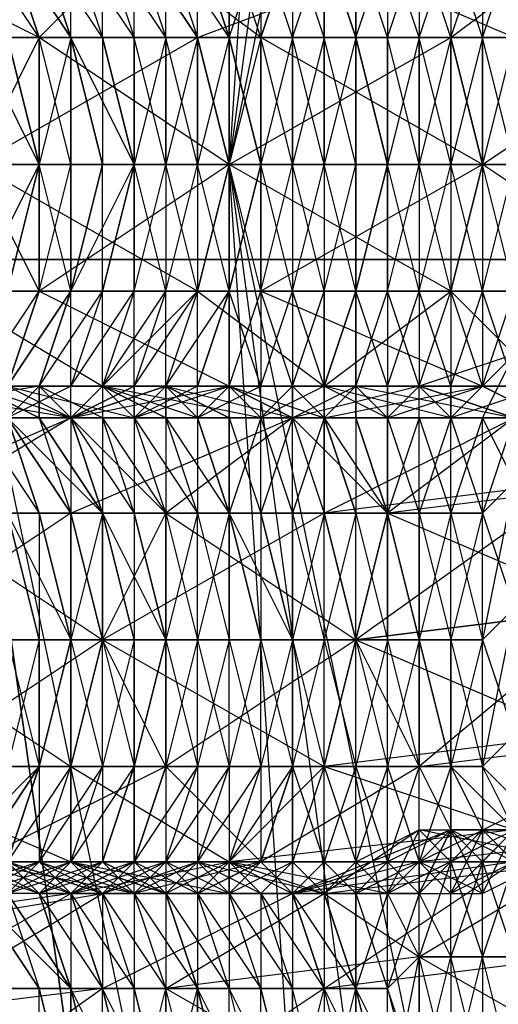
# Model space of a CAD drawing. Units: millimetres. Extents: x 662 to 7672, y -2443 to 5774.
# Drawn here: x 3701 to 3716, y 1639 to 1670 of the extents above; entities that cross this region are included whole.
import ezdxf

# ---------------------------------------------------------------- set-up
doc = ezdxf.new("R2010")
doc.units = ezdxf.units.MM
doc.header["$MEASUREMENT"] = 0
doc.layers.add('МАФЫ НАШИ', color=7, linetype='Continuous', lineweight=25)

# ---------------------------------------------------------------- blocks, each defined once
blk = doc.blocks.new('аптн77н')
at = {"layer": 'МАФЫ НАШИ', "lineweight": 25}
for points in [[(11182.116, 1900.264), (11136.11, 1787.248), (11190.117, 1895.263), (11144.111, 1784.248), (11128.109, 1665.232), (11119.108, 1665.232), (11136.11, 1544.215), (11128.109, 1665.232), (11144.111, 1546.216), (11190.117, 1435.201), (11182.116, 1431.2), (11257.126, 1334.187), (11190.117, 1435.201), (11263.127, 1340.188), (11358.14, 1267.178), (11354.14, 1259.177), (11467.155, 1213.17), (11358.14, 1267.178), (11469.155, 1221.172), (11588.171, 1205.169)], [(11197.118, 1891.263), (11152.112, 1782.248), (11190.117, 1895.263), (11144.111, 1784.248), (11128.109, 1665.232), (11137.11, 1665.232), (11152.112, 1549.216), (11128.109, 1665.232), (11144.111, 1546.216), (11190.117, 1435.201), (11197.118, 1440.201), (11269.128, 1346.189), (11190.117, 1435.201), (11263.127, 1340.188), (11358.14, 1267.178), (11362.141, 1274.179), (11471.155, 1230.173), (11358.14, 1267.178), (11469.155, 1221.172), (11588.171, 1205.169)], [(10640.043, 1662.231), (11540.165, 1662.231), (11540.165, 1700.237), (10640.043, 1700.237)], [(10640.043, 1758.244), (11540.165, 1758.244), (11540.165, 1771.246), (10640.043, 1771.246), (11540.165, 1771.246), (11540.165, 1758.244), (11540.165, 1733.241), (10640.043, 1733.241), (11540.165, 1733.241), (11540.165, 1700.237), (11540.165, 1662.231), (10640.043, 1662.231)], [(11137.11, 1669.232), (11130.109, 1672.233), (11129.109, 1669.232), (11125.108, 1672.233), (11122.108, 1669.232), (11116.107, 1672.233), (11114.107, 1669.232), (11110.106, 1672.233)], [(11120.108, 1672.233), (11121.108, 1669.232), (11122.108, 1669.232), (11120.108, 1672.233)], [(11121.108, 1672.233), (11122.108, 1669.232), (11123.108, 1669.232), (11121.108, 1672.233), (11123.108, 1669.232), (11121.108, 1672.233)], [(11122.108, 1672.233), (11123.108, 1669.232), (11124.108, 1669.232), (11122.108, 1672.233)], [(11123.108, 1672.233), (11124.108, 1669.232), (11125.108, 1669.232), (11123.108, 1672.233)], [(11124.108, 1672.233), (11125.108, 1669.232), (11126.109, 1669.232), (11124.108, 1672.233)], [(11125.108, 1672.233), (11126.109, 1669.232), (11127.109, 1669.232), (11125.108, 1672.233)], [(11126.109, 1672.233), (11127.109, 1669.232), (11128.109, 1669.232), (11126.109, 1672.233)], [(11127.109, 1672.233), (11128.109, 1669.232), (11127.109, 1672.233)], [(11128.109, 1672.233), (11128.109, 1669.232), (11129.109, 1669.232), (11128.109, 1672.233)], [(11129.109, 1672.233), (11129.109, 1669.232), (11130.109, 1669.232), (11129.109, 1672.233)], [(11130.109, 1672.233), (11130.109, 1669.232), (11131.109, 1669.232), (11130.109, 1672.233)], [(11131.109, 1672.233), (11131.109, 1669.232), (11132.109, 1669.232), (11131.109, 1672.233), (11132.109, 1669.232), (11131.109, 1672.233)], [(11132.109, 1672.233), (11132.109, 1669.232), (11133.11, 1669.232), (11132.109, 1672.233)], [(11133.11, 1672.233), (11133.11, 1669.232), (11134.11, 1669.232), (11133.11, 1672.233)], [(11134.11, 1672.233), (11134.11, 1669.232), (11135.11, 1669.232), (11134.11, 1672.233)], [(11135.11, 1672.233), (11135.11, 1669.232), (11136.11, 1669.232), (11135.11, 1672.233)], [(11136.11, 1672.233), (11136.11, 1669.232), (11137.11, 1669.232)], [(11112.107, 1672.233), (11112.107, 1669.232), (11120.108, 1672.233), (11119.108, 1669.232), (11125.108, 1672.233), (11127.109, 1669.232), (11135.11, 1672.233)], [(11137.11, 1669.232), (11136.11, 1669.232), (11137.11, 1672.233)], [(11136.11, 1672.233), (11136.11, 1669.232), (11135.11, 1669.232), (11136.11, 1672.233)], [(11135.11, 1672.233), (11135.11, 1669.232), (11134.11, 1669.232), (11135.11, 1672.233)], [(11134.11, 1672.233), (11134.11, 1669.232), (11133.11, 1669.232), (11134.11, 1672.233)], [(11133.11, 1672.233), (11133.11, 1669.232), (11132.109, 1669.232), (11133.11, 1672.233)], [(11132.109, 1672.233), (11132.109, 1669.232), (11132.109, 1672.233)], [(11131.109, 1672.233), (11132.109, 1669.232), (11131.109, 1669.232), (11131.109, 1672.233), (11131.109, 1669.232), (11130.109, 1669.232), (11131.109, 1672.233)], [(11130.109, 1672.233), (11130.109, 1669.232), (11129.109, 1669.232), (11130.109, 1672.233)], [(11129.109, 1672.233), (11129.109, 1669.232), (11128.109, 1669.232), (11129.109, 1672.233)], [(11128.109, 1672.233), (11128.109, 1669.232), (11128.109, 1672.233)], [(11127.109, 1672.233), (11128.109, 1669.232), (11127.109, 1669.232), (11127.109, 1672.233)], [(11126.109, 1672.233), (11127.109, 1669.232), (11126.109, 1669.232), (11126.109, 1672.233)], [(11125.108, 1672.233), (11126.109, 1669.232), (11125.108, 1669.232), (11125.108, 1672.233)], [(11124.108, 1672.233), (11125.108, 1669.232), (11124.108, 1669.232), (11124.108, 1672.233)], [(11123.108, 1672.233), (11124.108, 1669.232), (11123.108, 1669.232), (11123.108, 1672.233)], [(11122.108, 1672.233), (11123.108, 1669.232), (11122.108, 1672.233)], [(11121.108, 1672.233), (11123.108, 1669.232), (11122.108, 1669.232), (11121.108, 1672.233), (11122.108, 1669.232), (11121.108, 1669.232), (11121.108, 1672.233)], [(11094.104, 1661.231), (11098.105, 1658.231), (11097.105, 1661.231), (11101.105, 1658.231), (11101.105, 1661.231), (11105.106, 1658.231), (11106.106, 1661.231), (11111.107, 1658.231), (11112.107, 1661.231), (11117.107, 1658.231), (11119.108, 1661.231), (11124.108, 1658.231), (11127.109, 1661.231), (11131.109, 1658.231), (11135.11, 1661.231), (11138.11, 1658.231)], [(11137.11, 1665.232), (11136.11, 1669.232), (11136.11, 1665.232), (11135.11, 1669.232), (11135.11, 1665.232), (11134.11, 1669.232), (11134.11, 1665.232), (11133.11, 1669.232), (11133.11, 1665.232), (11132.109, 1669.232), (11133.11, 1665.232), (11132.109, 1669.232), (11132.109, 1665.232), (11131.109, 1669.232), (11131.109, 1665.232), (11130.109, 1669.232), (11130.109, 1665.232), (11129.109, 1669.232), (11129.109, 1665.232), (11128.109, 1669.232), (11129.109, 1665.232), (11128.109, 1669.232), (11128.109, 1665.232), (11127.109, 1669.232), (11127.109, 1665.232), (11126.109, 1669.232), (11126.109, 1665.232), (11125.108, 1669.232), (11125.108, 1665.232), (11124.108, 1669.232), (11125.108, 1665.232), (11123.108, 1669.232), (11124.108, 1665.232), (11123.108, 1669.232), (11123.108, 1665.232), (11122.108, 1669.232), (11122.108, 1665.232), (11121.108, 1669.232), (11122.108, 1665.232), (11120.108, 1669.232)], [(11137.11, 1669.232), (11136.11, 1665.232), (11136.11, 1669.232), (11135.11, 1665.232), (11135.11, 1669.232), (11134.11, 1665.232), (11134.11, 1669.232), (11133.11, 1665.232), (11133.11, 1669.232), (11133.11, 1665.232), (11132.109, 1669.232), (11132.109, 1665.232), (11132.109, 1669.232), (11131.109, 1665.232), (11131.109, 1669.232), (11130.109, 1665.232), (11130.109, 1669.232), (11129.109, 1665.232), (11129.109, 1669.232), (11129.109, 1665.232), (11128.109, 1669.232), (11128.109, 1665.232), (11128.109, 1669.232), (11127.109, 1665.232), (11127.109, 1669.232), (11126.109, 1665.232), (11126.109, 1669.232), (11125.108, 1665.232), (11125.108, 1669.232), (11125.108, 1665.232), (11124.108, 1669.232), (11124.108, 1665.232), (11123.108, 1669.232), (11123.108, 1665.232), (11123.108, 1669.232), (11122.108, 1665.232), (11122.108, 1669.232), (11122.108, 1665.232), (11121.108, 1669.232)], [(11119.108, 1661.231), (11127.109, 1661.231), (11120.108, 1665.232), (11128.109, 1665.232), (11127.109, 1661.231), (11135.11, 1661.231), (11128.109, 1665.232), (11136.11, 1665.232), (11135.11, 1661.231), (11142.111, 1661.231), (11136.11, 1665.232), (11144.111, 1665.232)], [(11101.105, 1665.232), (11106.106, 1665.232), (11102.105, 1661.231), (11108.106, 1661.231), (11106.106, 1665.232), (11113.107, 1665.232), (11108.106, 1661.231), (11114.107, 1661.231), (11113.107, 1665.232), (11120.108, 1665.232), (11114.107, 1661.231), (11122.108, 1661.231), (11120.108, 1665.232), (11128.109, 1665.232), (11122.108, 1661.231), (11129.109, 1661.231), (11128.109, 1665.232), (11136.11, 1665.232), (11129.109, 1661.231), (11137.11, 1661.231), (11136.11, 1665.232), (11144.111, 1665.232)], [(11121.108, 1661.231), (11122.108, 1665.232), (11121.108, 1661.231)], [(11122.108, 1661.231), (11122.108, 1665.232), (11122.108, 1661.231)], [(11124.108, 1661.231), (11125.108, 1665.232), (11124.108, 1661.231)], [(11125.108, 1661.231), (11125.108, 1665.232), (11125.108, 1661.231)], [(11129.109, 1661.231), (11129.109, 1665.232), (11129.109, 1661.231)], [(11133.11, 1661.231), (11133.11, 1665.232), (11133.11, 1661.231)], [(11121.108, 1654.23), (11122.108, 1654.23), (11121.108, 1657.231), (11122.108, 1654.23), (11123.108, 1654.23), (11121.108, 1657.231), (11122.108, 1657.231), (11123.108, 1654.23), (11124.108, 1654.23), (11122.108, 1657.231), (11123.108, 1657.231), (11124.108, 1654.23), (11123.108, 1657.231), (11124.108, 1657.231), (11124.108, 1654.23), (11125.108, 1654.23), (11124.108, 1657.231), (11125.108, 1657.231), (11125.108, 1654.23), (11126.109, 1654.23), (11125.108, 1657.231), (11126.109, 1657.231), (11126.109, 1654.23), (11127.109, 1654.23), (11126.109, 1657.231), (11127.109, 1657.231), (11127.109, 1654.23), (11128.109, 1654.23), (11127.109, 1657.231), (11128.109, 1657.231), (11128.109, 1654.23), (11128.109, 1657.231), (11129.109, 1657.231), (11128.109, 1654.23), (11129.109, 1654.23), (11129.109, 1657.231), (11130.109, 1657.231), (11129.109, 1654.23), (11130.109, 1654.23), (11130.109, 1657.231), (11131.109, 1657.231), (11130.109, 1654.23), (11131.109, 1654.23), (11131.109, 1657.231), (11131.109, 1654.23), (11132.109, 1654.23), (11131.109, 1657.231), (11132.109, 1657.231), (11132.109, 1654.23), (11133.11, 1654.23), (11132.109, 1657.231), (11133.11, 1657.231), (11133.11, 1654.23), (11133.11, 1657.231), (11134.11, 1657.231), (11133.11, 1654.23), (11134.11, 1654.23), (11134.11, 1657.231), (11135.11, 1657.231), (11134.11, 1654.23), (11135.11, 1654.23), (11135.11, 1657.231), (11136.11, 1657.231), (11135.11, 1654.23), (11136.11, 1654.23), (11136.11, 1657.231), (11137.11, 1657.231), (11136.11, 1654.23), (11137.11, 1655.23)], [(11112.107, 1658.231), (11114.107, 1661.231), (11112.107, 1658.231), (11113.107, 1661.231), (11114.107, 1661.231), (11121.108, 1658.231), (11122.108, 1661.231), (11128.109, 1658.231), (11129.109, 1661.231), (11136.11, 1658.231), (11137.11, 1661.231), (11143.111, 1658.231), (11145.111, 1661.231), (11150.112, 1658.231), (11152.112, 1661.231), (11156.113, 1658.231), (11159.113, 1661.231), (11162.113, 1658.231), (11164.114, 1661.231), (11165.114, 1658.231), (11167.114, 1661.231)], [(11122.108, 1658.231), (11123.108, 1661.231), (11122.108, 1658.231)], [(11127.109, 1658.231), (11128.109, 1661.231), (11127.109, 1658.231)], [(11128.109, 1658.231), (11128.109, 1661.231), (11128.109, 1658.231)], [(11137.11, 1657.231), (11136.11, 1657.231), (11137.11, 1659.231)], [(11137.11, 1659.231), (11136.11, 1657.231), (11135.11, 1657.231), (11137.11, 1659.231), (11134.11, 1658.231), (11135.11, 1657.231), (11134.11, 1657.231), (11134.11, 1658.231), (11137.11, 1657.231)], [(11137.11, 1657.231), (11134.11, 1658.231), (11130.109, 1657.231), (11132.109, 1658.231)], [(11132.109, 1658.231), (11132.109, 1661.231), (11132.109, 1658.231)], [(11121.108, 1658.231), (11122.108, 1658.231), (11123.108, 1658.231), (11121.108, 1657.231), (11123.108, 1657.231), (11123.108, 1658.231), (11124.108, 1658.231), (11123.108, 1657.231), (11124.108, 1658.231), (11125.108, 1658.231), (11123.108, 1657.231), (11125.108, 1657.231), (11125.108, 1658.231), (11126.109, 1658.231), (11127.109, 1658.231), (11125.108, 1657.231), (11127.109, 1657.231), (11127.109, 1658.231), (11128.109, 1658.231), (11127.109, 1657.231), (11128.109, 1658.231), (11129.109, 1658.231), (11127.109, 1657.231), (11129.109, 1657.231), (11129.109, 1658.231), (11130.109, 1658.231), (11131.109, 1657.231), (11130.109, 1658.231), (11132.109, 1658.231), (11131.109, 1657.231), (11132.109, 1657.231), (11132.109, 1658.231), (11133.11, 1657.231), (11134.11, 1658.231), (11132.109, 1658.231), (11132.109, 1657.231), (11133.11, 1657.231), (11132.109, 1658.231), (11134.11, 1658.231), (11133.11, 1657.231), (11134.11, 1657.231), (11134.11, 1658.231), (11135.11, 1657.231), (11137.11, 1659.231), (11134.11, 1658.231)], [(11139.11, 1655.23), (11131.109, 1654.23), (11137.11, 1657.231), (11130.109, 1657.231), (11131.109, 1654.23), (11123.108, 1654.23), (11130.109, 1657.231), (11123.108, 1657.231), (11123.108, 1654.23), (11116.107, 1654.23), (11123.108, 1657.231), (11116.107, 1657.231)], [(11121.108, 1658.231), (11123.108, 1657.231), (11122.108, 1657.231), (11122.108, 1658.231), (11120.108, 1658.231), (11122.108, 1657.231), (11121.108, 1657.231)], [(11120.108, 1658.231), (11122.108, 1658.231), (11122.108, 1657.231), (11120.108, 1658.231)], [(11121.108, 1658.231), (11122.108, 1658.231), (11121.108, 1657.231), (11122.108, 1658.231), (11123.108, 1658.231), (11121.108, 1657.231), (11123.108, 1657.231), (11123.108, 1658.231), (11124.108, 1658.231), (11125.108, 1657.231), (11126.109, 1657.231), (11124.108, 1658.231), (11126.109, 1658.231), (11126.109, 1657.231), (11127.109, 1657.231), (11126.109, 1658.231), (11128.109, 1657.231), (11128.109, 1658.231), (11126.109, 1658.231), (11127.109, 1657.231), (11128.109, 1657.231), (11126.109, 1658.231), (11128.109, 1658.231), (11128.109, 1657.231), (11129.109, 1657.231), (11128.109, 1658.231), (11127.109, 1657.231), (11124.108, 1658.231), (11125.108, 1657.231), (11126.109, 1658.231), (11125.108, 1658.231), (11125.108, 1657.231), (11123.108, 1657.231), (11125.108, 1658.231), (11124.108, 1658.231), (11123.108, 1657.231), (11122.108, 1658.231), (11124.108, 1658.231), (11124.108, 1657.231), (11122.108, 1658.231), (11123.108, 1657.231)], [(11155.112, 1655.23), (11157.113, 1658.231), (11158.113, 1658.231), (11155.112, 1655.23), (11156.113, 1655.23), (11155.112, 1651.23), (11156.113, 1655.23), (11155.112, 1651.23), (11156.113, 1655.23), (11151.112, 1658.231), (11149.112, 1655.23), (11144.111, 1658.231), (11141.111, 1655.23), (11137.11, 1657.231), (11133.11, 1654.23), (11130.109, 1657.231), (11126.109, 1654.23), (11123.108, 1657.231), (11118.107, 1654.23), (11116.107, 1657.231), (11111.107, 1654.23)], [(11125.108, 1657.231), (11124.108, 1658.231), (11126.109, 1657.231), (11126.109, 1658.231), (11124.108, 1658.231), (11123.108, 1657.231), (11122.108, 1658.231), (11116.107, 1657.231), (11120.108, 1658.231)], [(11122.108, 1658.231), (11123.108, 1657.231), (11124.108, 1657.231), (11122.108, 1658.231), (11124.108, 1658.231), (11124.108, 1657.231), (11125.108, 1657.231), (11126.109, 1658.231), (11127.109, 1658.231), (11125.108, 1657.231), (11127.109, 1657.231), (11127.109, 1658.231), (11128.109, 1658.231), (11129.109, 1658.231), (11127.109, 1657.231), (11129.109, 1657.231), (11129.109, 1658.231), (11130.109, 1658.231), (11129.109, 1657.231), (11130.109, 1658.231), (11131.109, 1658.231), (11129.109, 1657.231), (11131.109, 1657.231), (11131.109, 1658.231), (11132.109, 1658.231), (11131.109, 1657.231), (11133.11, 1657.231), (11132.109, 1658.231), (11133.11, 1658.231), (11133.11, 1657.231), (11133.11, 1658.231), (11134.11, 1658.231), (11133.11, 1657.231), (11135.11, 1657.231), (11134.11, 1658.231), (11135.11, 1658.231), (11136.11, 1658.231), (11135.11, 1657.231), (11138.11, 1657.231), (11136.11, 1658.231), (11137.11, 1658.231)], [(11126.109, 1658.231), (11123.108, 1657.231), (11128.109, 1658.231), (11130.109, 1657.231), (11130.109, 1658.231), (11131.109, 1657.231), (11130.109, 1658.231), (11132.109, 1658.231), (11131.109, 1657.231)], [(11129.109, 1657.231), (11128.109, 1658.231), (11130.109, 1657.231), (11130.109, 1658.231), (11128.109, 1658.231), (11130.109, 1657.231), (11130.109, 1658.231), (11131.109, 1658.231), (11129.109, 1657.231), (11131.109, 1657.231), (11131.109, 1658.231), (11131.109, 1657.231), (11131.109, 1658.231), (11133.11, 1657.231), (11136.11, 1658.231), (11135.11, 1657.231)], [(11128.109, 1658.231), (11129.109, 1657.231), (11130.109, 1657.231), (11128.109, 1658.231), (11130.109, 1658.231), (11130.109, 1657.231), (11131.109, 1657.231), (11131.109, 1658.231), (11132.109, 1658.231), (11131.109, 1657.231), (11133.11, 1657.231), (11132.109, 1658.231), (11133.11, 1658.231), (11134.11, 1658.231), (11133.11, 1657.231), (11135.11, 1657.231), (11134.11, 1658.231), (11135.11, 1658.231), (11135.11, 1657.231), (11135.11, 1658.231), (11136.11, 1658.231), (11135.11, 1657.231), (11138.11, 1657.231), (11136.11, 1658.231), (11137.11, 1658.231)], [(11131.109, 1658.231), (11131.109, 1658.231)], [(11136.11, 1658.231), (11136.11, 1658.231)], [(11141.111, 1655.23), (11133.11, 1654.23), (11140.11, 1651.23), (11132.109, 1650.23), (11133.11, 1654.23), (11126.109, 1654.23), (11132.109, 1650.23), (11124.108, 1650.23), (11126.109, 1654.23), (11118.107, 1654.23), (11124.108, 1650.23), (11117.107, 1650.23)], [(11122.108, 1657.231), (11124.108, 1654.23), (11122.108, 1657.231)], [(11127.109, 1657.231), (11128.109, 1654.23), (11127.109, 1657.231)], [(11130.109, 1657.231), (11130.109, 1657.231)], [(11132.109, 1657.231), (11133.11, 1654.23), (11132.109, 1657.231)], [(11122.108, 1654.23), (11123.108, 1650.23), (11122.108, 1654.23)], [(11123.108, 1654.23), (11123.108, 1650.23), (11123.108, 1654.23)], [(11125.108, 1654.23), (11126.109, 1650.23), (11125.108, 1654.23)], [(11126.109, 1654.23), (11126.109, 1650.23), (11126.109, 1654.23)], [(11129.109, 1654.23), (11130.109, 1650.23), (11129.109, 1654.23)], [(11130.109, 1654.23), (11130.109, 1650.23), (11130.109, 1654.23)], [(11134.11, 1654.23), (11134.11, 1650.23), (11134.11, 1654.23)], [(11122.108, 1650.23), (11122.108, 1646.229), (11122.108, 1650.23)], [(11125.108, 1650.23), (11125.108, 1646.229), (11125.108, 1650.23)], [(11135.11, 1650.23), (11135.11, 1646.229), (11135.11, 1650.23)], [(11132.109, 1642.229), (11130.109, 1642.229), (11131.109, 1643.229), (11132.109, 1642.229), (11132.109, 1643.229), (11130.109, 1643.229), (11131.109, 1642.229), (11132.109, 1643.229), (11132.109, 1642.229), (11134.11, 1643.229), (11130.109, 1642.229), (11129.109, 1643.229), (11134.11, 1643.229), (11142.111, 1647.229)], [(11143.111, 1644.229), (11134.11, 1643.229), (11138.11, 1643.229)], [(11137.11, 1644.229), (11136.11, 1642.229), (11138.11, 1643.229)], [(11137.11, 1643.229), (11136.11, 1644.229), (11138.11, 1644.229)], [(11123.108, 1642.229), (11121.108, 1643.229), (11122.108, 1642.229), (11119.108, 1643.229), (11121.108, 1643.229), (11119.108, 1642.229), (11120.108, 1643.229), (11117.107, 1642.229), (11119.108, 1642.229), (11120.108, 1643.229), (11117.107, 1642.229), (11115.107, 1643.229), (11120.108, 1643.229), (11118.107, 1646.229), (11115.107, 1643.229)], [(11131.109, 1642.229), (11132.109, 1642.229), (11131.109, 1643.229), (11133.11, 1643.229), (11132.109, 1642.229), (11133.11, 1642.229), (11133.11, 1643.229), (11133.11, 1642.229), (11132.109, 1643.229), (11131.109, 1642.229), (11133.11, 1642.229), (11128.109, 1643.229), (11131.109, 1642.229), (11128.109, 1642.229), (11128.109, 1643.229), (11127.109, 1642.229), (11127.109, 1643.229), (11125.108, 1642.229), (11127.109, 1642.229), (11129.109, 1643.229), (11125.108, 1642.229), (11120.108, 1643.229), (11129.109, 1643.229), (11126.109, 1646.229), (11120.108, 1643.229), (11122.108, 1642.229), (11121.108, 1642.229)], [(11121.108, 1642.229), (11119.108, 1643.229), (11120.108, 1642.229), (11123.108, 1643.229), (11122.108, 1642.229), (11124.108, 1643.229), (11126.109, 1642.229), (11125.108, 1642.229), (11124.108, 1643.229), (11122.108, 1643.229), (11125.108, 1642.229), (11124.108, 1642.229), (11131.109, 1642.229), (11139.11, 1643.229)], [(11136.11, 1643.229), (11136.11, 1644.229), (11135.11, 1643.229), (11134.11, 1644.229), (11136.11, 1644.229), (11136.11, 1642.229), (11135.11, 1644.229), (11134.11, 1642.229), (11136.11, 1642.229), (11134.11, 1643.229), (11134.11, 1642.229), (11132.109, 1642.229), (11133.11, 1643.229), (11134.11, 1642.229), (11134.11, 1643.229), (11134.11, 1646.229), (11129.109, 1643.229), (11128.109, 1642.229), (11128.109, 1643.229), (11126.109, 1642.229), (11123.108, 1643.229), (11125.108, 1643.229), (11126.109, 1642.229), (11125.108, 1643.229), (11124.108, 1642.229), (11127.109, 1643.229), (11131.109, 1642.229), (11130.109, 1643.229), (11130.109, 1642.229), (11129.109, 1643.229), (11127.109, 1642.229), (11130.109, 1642.229), (11130.109, 1643.229), (11129.109, 1642.229), (11127.109, 1643.229), (11130.109, 1643.229)], [(11126.109, 1646.229), (11125.108, 1643.229), (11126.109, 1646.229)], [(11141.111, 1636.228), (11142.111, 1640.228), (11134.11, 1640.228), (11141.111, 1636.228)], [(11133.11, 1635.228), (11134.11, 1640.228), (11126.109, 1639.228), (11133.11, 1635.228)], [(11125.108, 1635.228), (11126.109, 1639.228), (11119.108, 1639.228), (11125.108, 1635.228)], [(11095.104, 1637.228), (11099.105, 1640.228), (11097.105, 1637.228), (11102.105, 1640.228), (11101.105, 1637.228), (11106.106, 1641.229), (11106.106, 1638.228), (11111.107, 1641.229), (11112.107, 1638.228), (11118.107, 1641.229), (11119.108, 1639.228), (11124.108, 1642.229), (11126.109, 1639.228), (11131.109, 1642.229), (11134.11, 1640.228), (11139.11, 1643.229)], [(11137.11, 1636.228), (11136.11, 1640.228), (11136.11, 1636.228), (11135.11, 1640.228), (11135.11, 1636.228), (11134.11, 1640.228), (11134.11, 1636.228), (11133.11, 1639.228), (11134.11, 1635.228), (11132.109, 1639.228), (11133.11, 1635.228), (11132.109, 1639.228), (11132.109, 1635.228), (11131.109, 1639.228), (11131.109, 1635.228), (11130.109, 1639.228), (11130.109, 1635.228), (11129.109, 1639.228), (11130.109, 1635.228), (11128.109, 1639.228), (11129.109, 1635.228), (11127.109, 1639.228), (11128.109, 1635.228), (11127.109, 1639.228), (11127.109, 1635.228), (11126.109, 1639.228), (11126.109, 1635.228), (11125.108, 1639.228), (11126.109, 1635.228), (11124.108, 1639.228), (11125.108, 1635.228), (11123.108, 1639.228), (11124.108, 1635.228), (11123.108, 1639.228), (11123.108, 1635.228), (11122.108, 1639.228), (11123.108, 1635.228)], [(11137.11, 1643.229), (11136.11, 1643.229), (11137.11, 1640.228), (11136.11, 1640.228), (11136.11, 1643.229), (11135.11, 1643.229), (11136.11, 1640.228), (11135.11, 1640.228), (11135.11, 1643.229), (11134.11, 1642.229), (11135.11, 1640.228), (11134.11, 1640.228), (11134.11, 1642.229), (11133.11, 1642.229), (11134.11, 1640.228), (11133.11, 1639.228), (11133.11, 1642.229), (11132.109, 1642.229), (11133.11, 1639.228), (11132.109, 1639.228), (11132.109, 1642.229), (11131.109, 1642.229), (11132.109, 1639.228), (11131.109, 1642.229), (11130.109, 1642.229), (11132.109, 1639.228), (11131.109, 1639.228), (11130.109, 1642.229), (11129.109, 1642.229), (11131.109, 1639.228), (11130.109, 1639.228), (11129.109, 1642.229), (11128.109, 1642.229), (11130.109, 1639.228), (11129.109, 1639.228), (11128.109, 1642.229), (11127.109, 1642.229), (11129.109, 1639.228), (11128.109, 1639.228), (11127.109, 1642.229), (11126.109, 1642.229), (11128.109, 1639.228), (11127.109, 1639.228), (11126.109, 1642.229), (11127.109, 1639.228), (11126.109, 1642.229), (11125.108, 1642.229), (11127.109, 1639.228), (11126.109, 1639.228), (11125.108, 1642.229), (11124.108, 1642.229), (11126.109, 1639.228), (11125.108, 1639.228), (11124.108, 1642.229), (11123.108, 1642.229), (11125.108, 1639.228), (11124.108, 1639.228), (11123.108, 1642.229), (11122.108, 1642.229), (11124.108, 1639.228), (11123.108, 1639.228), (11122.108, 1642.229), (11121.108, 1642.229), (11123.108, 1639.228), (11121.108, 1642.229)], [(11120.108, 1642.229), (11123.108, 1639.228), (11122.108, 1639.228), (11120.108, 1642.229), (11122.108, 1639.228), (11121.108, 1639.228)], [(11139.11, 1640.228), (11131.109, 1639.228), (11137.11, 1643.229), (11130.109, 1642.229), (11131.109, 1639.228), (11124.108, 1639.228), (11130.109, 1642.229), (11123.108, 1642.229), (11124.108, 1639.228), (11116.107, 1638.228), (11123.108, 1642.229), (11116.107, 1641.229), (11116.107, 1638.228)], [(11094.104, 1637.228), (11099.105, 1640.228), (11097.105, 1640.228), (11099.105, 1640.228), (11102.105, 1640.228), (11106.106, 1641.229), (11111.107, 1641.229), (11118.107, 1641.229), (11124.108, 1642.229)], [(11122.108, 1635.228), (11122.108, 1639.228), (11123.108, 1635.228), (11123.108, 1639.228), (11123.108, 1635.228), (11123.108, 1639.228), (11124.108, 1635.228), (11124.108, 1639.228), (11125.108, 1635.228), (11125.108, 1639.228), (11126.109, 1635.228), (11126.109, 1639.228), (11126.109, 1635.228), (11127.109, 1639.228), (11127.109, 1635.228), (11127.109, 1639.228), (11128.109, 1635.228), (11128.109, 1639.228), (11129.109, 1635.228), (11129.109, 1639.228), (11130.109, 1635.228), (11130.109, 1639.228), (11130.109, 1635.228), (11131.109, 1639.228), (11131.109, 1635.228), (11132.109, 1639.228), (11132.109, 1635.228), (11132.109, 1639.228), (11133.11, 1635.228), (11133.11, 1639.228), (11134.11, 1635.228), (11134.11, 1640.228), (11134.11, 1636.228), (11135.11, 1640.228), (11135.11, 1636.228), (11136.11, 1640.228), (11136.11, 1636.228)], [(11135.11, 1643.229), (11136.11, 1643.229), (11135.11, 1644.229), (11137.11, 1644.229), (11136.11, 1643.229), (11137.11, 1643.229), (11137.11, 1644.229), (11137.11, 1643.229), (11135.11, 1644.229), (11130.109, 1642.229), (11133.11, 1643.229)], [(11136.11, 1644.229), (11139.11, 1643.229), (11134.11, 1644.229), (11131.109, 1642.229), (11132.109, 1643.229)], [(11134.11, 1642.229), (11134.11, 1644.229), (11133.11, 1642.229), (11132.109, 1643.229), (11134.11, 1644.229)], [(11137.11, 1644.229), (11133.11, 1642.229), (11135.11, 1642.229), (11137.11, 1644.229)], [(11137.11, 1643.229), (11135.11, 1642.229), (11136.11, 1644.229), (11137.11, 1643.229)], [(11112.107, 1643.229), (11107.106, 1642.229), (11113.107, 1643.229), (11113.107, 1642.229), (11114.107, 1643.229), (11116.107, 1642.229), (11118.107, 1642.229), (11114.107, 1643.229), (11120.108, 1642.229), (11118.107, 1642.229), (11121.108, 1643.229), (11120.108, 1642.229), (11122.108, 1643.229), (11124.108, 1642.229), (11123.108, 1642.229), (11122.108, 1643.229), (11120.108, 1643.229), (11123.108, 1642.229), (11122.108, 1642.229)], [(11124.108, 1643.229), (11123.108, 1642.229), (11122.108, 1643.229), (11116.107, 1641.229)], [(11121.108, 1643.229), (11124.108, 1642.229), (11123.108, 1643.229), (11121.108, 1642.229), (11122.108, 1643.229), (11119.108, 1642.229)], [(11120.108, 1643.229), (11123.108, 1642.229), (11121.108, 1642.229), (11124.108, 1643.229), (11123.108, 1642.229), (11125.108, 1643.229), (11123.108, 1642.229), (11125.108, 1642.229), (11123.108, 1643.229), (11124.108, 1642.229), (11121.108, 1643.229), (11123.108, 1643.229), (11128.109, 1642.229), (11126.109, 1642.229), (11124.108, 1643.229), (11126.109, 1643.229), (11126.109, 1642.229), (11127.109, 1642.229), (11126.109, 1643.229), (11125.108, 1642.229), (11125.108, 1643.229), (11124.108, 1642.229), (11125.108, 1643.229), (11122.108, 1642.229), (11124.108, 1642.229), (11123.108, 1643.229), (11122.108, 1642.229), (11120.108, 1642.229), (11123.108, 1643.229), (11126.109, 1642.229), (11124.108, 1642.229), (11126.109, 1643.229), (11126.109, 1642.229), (11127.109, 1643.229), (11125.108, 1643.229), (11127.109, 1642.229), (11127.109, 1643.229), (11128.109, 1642.229), (11130.109, 1643.229), (11131.109, 1642.229), (11131.109, 1643.229), (11131.109, 1642.229), (11130.109, 1642.229), (11131.109, 1643.229), (11128.109, 1643.229), (11130.109, 1642.229), (11129.109, 1642.229)], [(11126.109, 1643.229), (11123.108, 1642.229), (11128.109, 1643.229), (11130.109, 1642.229), (11131.109, 1643.229)], [(11127.109, 1642.229), (11128.109, 1642.229), (11126.109, 1643.229), (11128.109, 1643.229), (11128.109, 1642.229), (11129.109, 1642.229), (11128.109, 1643.229)], [(11122.108, 1642.229), (11123.108, 1639.228), (11122.108, 1642.229)], [(11130.109, 1642.229), (11130.109, 1642.229)], [(11132.109, 1642.229), (11132.109, 1639.228), (11132.109, 1642.229)]]:
    blk.add_lwpolyline(points, dxfattribs=at)
for points in [[(10900.078, 1659.231), (10900.078, 1662.231), (10895.077, 1655.23), (10900.078, 1659.231), (10898.078, 1656.231), (10895.077, 1655.23), (11258.126, 1987.276), (10898.078, 1656.231), (11261.127, 1988.276), (11258.126, 1987.276), (11254.126, 1988.276), (11252.126, 1990.276), (11250.125, 1993.276), (11250.125, 1997.277), (11252.126, 1999.277), (11256.126, 2001.277), (10893.077, 1668.232, 0.269656), (11261.127, 1988.276), (11263.127, 1991.276), (11258.126, 1987.276)], [(10895.077, 1675.233), (10900.078, 1671.233), (10898.078, 1673.233, 0.251373), (11256.126, 1331.186), (10892.077, 1661.231), (10889.076, 1662.231), (10887.076, 1665.232)]]:
    blk.add_lwpolyline(points, format="xyb", dxfattribs=at)
for points in [[(11136.11, 1787.248), (11128.109, 1665.232), (11119.108, 1665.232)], [(11152.112, 1782.248), (11128.109, 1665.232), (11137.11, 1665.232)], [(11139.11, 1672.233), (11130.109, 1672.233), (11134.11, 1673.233), (11139.11, 1672.233), (11137.11, 1673.233), (11134.11, 1673.233), (11135.11, 1672.233), (11137.11, 1673.233), (11136.11, 1672.233), (11137.11, 1673.233), (11135.11, 1672.233), (11134.11, 1673.233), (11137.11, 1673.233), (11135.11, 1672.233), (11135.11, 1669.232)], [(11114.107, 1669.232), (11122.108, 1669.232), (11120.108, 1665.232)], [(11127.109, 1669.232), (11119.108, 1669.232), (11120.108, 1665.232)], [(11122.108, 1669.232), (11129.109, 1669.232), (11128.109, 1665.232)], [(11135.11, 1669.232), (11127.109, 1669.232), (11128.109, 1665.232)], [(11129.109, 1669.232), (11137.11, 1669.232), (11136.11, 1665.232)], [(11142.111, 1669.232), (11135.11, 1669.232), (11136.11, 1665.232)], [(11119.108, 1665.232), (11136.11, 1544.215), (11144.111, 1546.216)], [(11120.108, 1661.231), (11122.108, 1665.232), (11121.108, 1665.232), (11120.108, 1661.231), (11121.108, 1665.232), (11120.108, 1665.232)], [(11121.108, 1661.231), (11121.108, 1665.232), (11122.108, 1665.232)], [(11123.108, 1661.231), (11122.108, 1665.232), (11123.108, 1665.232), (11123.108, 1661.231), (11123.108, 1665.232), (11124.108, 1665.232)], [(11122.108, 1661.231), (11123.108, 1665.232), (11122.108, 1665.232)], [(11123.108, 1661.231), (11125.108, 1665.232), (11124.108, 1665.232), (11123.108, 1661.231), (11124.108, 1665.232), (11123.108, 1665.232)], [(11124.108, 1661.231), (11124.108, 1665.232), (11125.108, 1665.232)], [(11126.109, 1661.231), (11125.108, 1665.232), (11126.109, 1665.232)], [(11125.108, 1661.231), (11126.109, 1665.232), (11125.108, 1665.232)], [(11127.109, 1661.231), (11126.109, 1665.232), (11127.109, 1665.232)], [(11126.109, 1661.231), (11127.109, 1665.232), (11126.109, 1665.232)], [(11128.109, 1661.231), (11127.109, 1665.232), (11128.109, 1665.232), (11128.109, 1661.231), (11128.109, 1665.232), (11129.109, 1665.232)], [(11127.109, 1661.231), (11128.109, 1665.232), (11127.109, 1665.232)], [(11128.109, 1661.231), (11129.109, 1665.232), (11128.109, 1661.231), (11129.109, 1665.232), (11128.109, 1665.232)], [(11130.109, 1661.231), (11129.109, 1665.232), (11130.109, 1665.232)], [(11129.109, 1661.231), (11130.109, 1665.232), (11129.109, 1665.232)], [(11131.109, 1661.231), (11130.109, 1665.232), (11131.109, 1665.232)], [(11130.109, 1661.231), (11131.109, 1665.232), (11130.109, 1665.232)], [(11132.109, 1661.231), (11131.109, 1665.232), (11132.109, 1665.232), (11132.109, 1661.231), (11132.109, 1665.232), (11133.11, 1665.232)], [(11131.109, 1661.231), (11132.109, 1665.232), (11131.109, 1665.232)], [(11132.109, 1661.231), (11133.11, 1665.232), (11132.109, 1661.231), (11133.11, 1665.232), (11132.109, 1665.232)], [(11134.11, 1661.231), (11133.11, 1665.232), (11134.11, 1665.232)], [(11133.11, 1661.231), (11134.11, 1665.232), (11133.11, 1665.232)], [(11135.11, 1661.231), (11134.11, 1665.232), (11135.11, 1665.232)], [(11134.11, 1661.231), (11135.11, 1665.232), (11134.11, 1665.232)], [(11136.11, 1661.231), (11135.11, 1665.232), (11136.11, 1665.232)], [(11135.11, 1661.231), (11136.11, 1665.232), (11135.11, 1665.232)], [(11137.11, 1661.231), (11136.11, 1665.232), (11137.11, 1665.232), (11137.11, 1661.231), (11137.11, 1665.232)], [(11136.11, 1661.231), (11137.11, 1665.232), (11136.11, 1665.232)], [(11120.108, 1658.231), (11122.108, 1661.231), (11121.108, 1661.231)], [(11121.108, 1658.231), (11121.108, 1661.231), (11122.108, 1661.231), (11121.108, 1658.231), (11122.108, 1661.231), (11123.108, 1661.231)], [(11121.108, 1658.231), (11123.108, 1661.231), (11121.108, 1658.231), (11123.108, 1661.231), (11122.108, 1661.231)], [(11122.108, 1658.231), (11124.108, 1661.231), (11123.108, 1661.231)], [(11123.108, 1658.231), (11123.108, 1661.231), (11124.108, 1661.231)], [(11123.108, 1658.231), (11125.108, 1661.231), (11124.108, 1661.231)], [(11124.108, 1658.231), (11124.108, 1661.231), (11125.108, 1661.231)], [(11124.108, 1658.231), (11126.109, 1661.231), (11125.108, 1661.231)], [(11125.108, 1658.231), (11125.108, 1661.231), (11126.109, 1661.231)], [(11125.108, 1658.231), (11127.109, 1661.231), (11126.109, 1661.231)], [(11126.109, 1658.231), (11126.109, 1661.231), (11127.109, 1661.231)], [(11126.109, 1658.231), (11128.109, 1661.231), (11127.109, 1661.231)], [(11127.109, 1658.231), (11127.109, 1661.231), (11128.109, 1661.231)], [(11129.109, 1658.231), (11128.109, 1661.231), (11129.109, 1661.231)], [(11128.109, 1658.231), (11129.109, 1661.231), (11128.109, 1661.231)], [(11130.109, 1658.231), (11129.109, 1661.231), (11130.109, 1661.231)], [(11129.109, 1658.231), (11130.109, 1661.231), (11129.109, 1661.231)], [(11131.109, 1658.231), (11130.109, 1661.231), (11131.109, 1661.231), (11131.109, 1658.231), (11131.109, 1661.231), (11132.109, 1661.231)], [(11130.109, 1658.231), (11131.109, 1661.231), (11130.109, 1661.231)], [(11131.109, 1658.231), (11132.109, 1661.231), (11131.109, 1658.231), (11132.109, 1661.231), (11131.109, 1661.231)], [(11133.11, 1658.231), (11132.109, 1661.231), (11133.11, 1661.231)], [(11132.109, 1658.231), (11133.11, 1661.231), (11132.109, 1661.231)], [(11134.11, 1658.231), (11133.11, 1661.231), (11134.11, 1661.231)], [(11133.11, 1658.231), (11134.11, 1661.231), (11133.11, 1661.231)], [(11135.11, 1658.231), (11134.11, 1661.231), (11135.11, 1661.231)], [(11134.11, 1658.231), (11135.11, 1661.231), (11134.11, 1661.231)], [(11136.11, 1658.231), (11135.11, 1661.231), (11136.11, 1661.231)], [(11135.11, 1658.231), (11136.11, 1661.231), (11135.11, 1661.231)], [(11137.11, 1658.231), (11136.11, 1661.231), (11137.11, 1661.231)], [(11136.11, 1658.231), (11137.11, 1661.231), (11136.11, 1661.231)], [(11120.108, 1658.231), (11123.108, 1657.231), (11116.107, 1657.231)], [(11123.108, 1657.231), (11117.107, 1658.231), (11124.108, 1658.231)], [(11125.108, 1657.231), (11128.109, 1658.231), (11121.108, 1658.231)], [(11126.109, 1658.231), (11130.109, 1657.231), (11123.108, 1657.231)], [(11129.109, 1657.231), (11124.108, 1658.231), (11131.109, 1658.231)], [(11131.109, 1657.231), (11136.11, 1658.231), (11128.109, 1658.231)], [(11132.109, 1658.231), (11137.11, 1657.231), (11130.109, 1657.231)], [(11135.11, 1657.231), (11131.109, 1658.231), (11138.11, 1658.231)], [(11138.11, 1657.231), (11143.111, 1658.231), (11136.11, 1658.231)], [(11120.108, 1657.231), (11122.108, 1654.23), (11121.108, 1654.23)], [(11121.108, 1657.231), (11124.108, 1654.23), (11123.108, 1654.23), (11121.108, 1657.231), (11123.108, 1654.23), (11122.108, 1654.23)], [(11123.108, 1657.231), (11125.108, 1654.23), (11124.108, 1654.23)], [(11124.108, 1657.231), (11126.109, 1654.23), (11125.108, 1654.23)], [(11125.108, 1657.231), (11127.109, 1654.23), (11126.109, 1654.23)], [(11126.109, 1657.231), (11128.109, 1654.23), (11127.109, 1654.23)], [(11128.109, 1657.231), (11129.109, 1654.23), (11128.109, 1654.23)], [(11129.109, 1657.231), (11130.109, 1654.23), (11129.109, 1654.23)], [(11130.109, 1657.231), (11131.109, 1654.23), (11130.109, 1654.23)], [(11131.109, 1657.231), (11133.11, 1654.23), (11132.109, 1654.23), (11131.109, 1657.231), (11132.109, 1654.23), (11131.109, 1654.23)], [(11133.11, 1657.231), (11134.11, 1654.23), (11133.11, 1654.23)], [(11134.11, 1657.231), (11135.11, 1654.23), (11134.11, 1654.23)], [(11135.11, 1657.231), (11136.11, 1654.23), (11135.11, 1654.23)], [(11136.11, 1657.231), (11137.11, 1655.23), (11136.11, 1654.23)], [(11139.11, 1655.23), (11132.109, 1650.23), (11140.11, 1651.23)], [(11137.11, 1655.23), (11136.11, 1650.23), (11137.11, 1651.23)], [(11123.108, 1654.23), (11117.107, 1650.23), (11124.108, 1650.23)], [(11121.108, 1654.23), (11121.108, 1650.23), (11121.108, 1654.23), (11121.108, 1650.23), (11122.108, 1650.23)], [(11121.108, 1654.23), (11123.108, 1650.23), (11122.108, 1650.23), (11121.108, 1654.23), (11122.108, 1650.23), (11121.108, 1650.23)], [(11122.108, 1654.23), (11122.108, 1650.23), (11123.108, 1650.23)], [(11124.108, 1654.23), (11123.108, 1650.23), (11124.108, 1650.23), (11124.108, 1654.23), (11124.108, 1650.23), (11125.108, 1650.23)], [(11123.108, 1654.23), (11124.108, 1650.23), (11123.108, 1650.23)], [(11131.109, 1654.23), (11124.108, 1650.23), (11132.109, 1650.23)], [(11124.108, 1654.23), (11126.109, 1650.23), (11125.108, 1650.23), (11124.108, 1654.23), (11125.108, 1650.23), (11124.108, 1650.23)], [(11125.108, 1654.23), (11125.108, 1650.23), (11126.109, 1650.23)], [(11127.109, 1654.23), (11126.109, 1650.23), (11127.109, 1650.23)], [(11126.109, 1654.23), (11127.109, 1650.23), (11126.109, 1650.23)], [(11128.109, 1654.23), (11127.109, 1650.23), (11128.109, 1650.23), (11128.109, 1654.23), (11128.109, 1650.23), (11129.109, 1650.23)], [(11127.109, 1654.23), (11128.109, 1650.23), (11127.109, 1650.23)], [(11128.109, 1654.23), (11130.109, 1650.23), (11129.109, 1650.23), (11128.109, 1654.23), (11129.109, 1650.23), (11128.109, 1650.23)], [(11129.109, 1654.23), (11129.109, 1650.23), (11130.109, 1650.23)], [(11131.109, 1654.23), (11130.109, 1650.23), (11131.109, 1650.23)], [(11130.109, 1654.23), (11131.109, 1650.23), (11130.109, 1650.23)], [(11132.109, 1654.23), (11131.109, 1650.23), (11132.109, 1650.23)], [(11131.109, 1654.23), (11132.109, 1650.23), (11131.109, 1650.23)], [(11133.11, 1654.23), (11132.109, 1650.23), (11133.11, 1650.23), (11133.11, 1654.23), (11133.11, 1650.23), (11134.11, 1650.23)], [(11132.109, 1654.23), (11133.11, 1650.23), (11132.109, 1650.23)], [(11133.11, 1654.23), (11134.11, 1650.23), (11133.11, 1654.23), (11134.11, 1650.23), (11133.11, 1650.23)], [(11135.11, 1654.23), (11134.11, 1650.23), (11135.11, 1650.23)], [(11134.11, 1654.23), (11135.11, 1650.23), (11134.11, 1650.23)], [(11136.11, 1654.23), (11135.11, 1650.23), (11136.11, 1650.23)], [(11135.11, 1654.23), (11136.11, 1650.23), (11135.11, 1650.23)], [(11136.11, 1654.23), (11137.11, 1651.23), (11136.11, 1650.23)], [(11134.11, 1646.229), (11142.111, 1647.229), (11140.11, 1651.23)], [(11137.11, 1651.23), (11136.11, 1646.229), (11137.11, 1647.229)], [(11123.108, 1646.229), (11116.107, 1646.229), (11117.107, 1650.23)], [(11118.107, 1646.229), (11126.109, 1646.229), (11124.108, 1650.23)], [(11121.108, 1650.23), (11122.108, 1646.229), (11121.108, 1646.229), (11121.108, 1650.23), (11121.108, 1646.229), (11120.108, 1646.229)], [(11122.108, 1650.23), (11121.108, 1646.229), (11122.108, 1646.229)], [(11123.108, 1650.23), (11122.108, 1646.229), (11123.108, 1650.23), (11122.108, 1646.229), (11123.108, 1646.229)], [(11123.108, 1650.23), (11124.108, 1646.229), (11123.108, 1646.229), (11123.108, 1650.23), (11123.108, 1646.229), (11122.108, 1646.229)], [(11124.108, 1650.23), (11123.108, 1646.229), (11124.108, 1646.229)], [(11131.109, 1646.229), (11123.108, 1646.229), (11124.108, 1650.23)], [(11125.108, 1650.23), (11124.108, 1646.229), (11125.108, 1646.229)], [(11124.108, 1650.23), (11125.108, 1646.229), (11124.108, 1646.229)], [(11126.109, 1650.23), (11125.108, 1646.229), (11126.109, 1650.23), (11125.108, 1646.229), (11126.109, 1646.229)], [(11126.109, 1650.23), (11127.109, 1646.229), (11126.109, 1646.229), (11126.109, 1650.23), (11126.109, 1646.229), (11125.108, 1646.229)], [(11127.109, 1650.23), (11126.109, 1646.229), (11127.109, 1646.229)], [(11126.109, 1646.229), (11134.11, 1646.229), (11132.109, 1650.23)], [(11128.109, 1650.23), (11127.109, 1646.229), (11128.109, 1646.229)], [(11127.109, 1650.23), (11128.109, 1646.229), (11127.109, 1646.229)], [(11129.109, 1650.23), (11128.109, 1646.229), (11129.109, 1646.229)], [(11128.109, 1650.23), (11129.109, 1646.229), (11128.109, 1646.229)], [(11130.109, 1650.23), (11129.109, 1646.229), (11130.109, 1646.229), (11130.109, 1650.23), (11130.109, 1646.229)], [(11129.109, 1650.23), (11130.109, 1646.229), (11129.109, 1646.229)], [(11131.109, 1650.23), (11130.109, 1646.229), (11131.109, 1646.229)], [(11130.109, 1650.23), (11131.109, 1646.229), (11130.109, 1646.229), (11130.109, 1650.23), (11130.109, 1646.229)], [(11132.109, 1650.23), (11131.109, 1646.229), (11132.109, 1646.229)], [(11139.11, 1647.229), (11131.109, 1646.229), (11132.109, 1650.23)], [(11131.109, 1650.23), (11132.109, 1646.229), (11131.109, 1646.229)], [(11133.11, 1650.23), (11132.109, 1646.229), (11133.11, 1646.229)], [(11132.109, 1650.23), (11133.11, 1646.229), (11132.109, 1646.229)], [(11134.11, 1650.23), (11133.11, 1646.229), (11134.11, 1646.229), (11134.11, 1650.23), (11134.11, 1646.229), (11135.11, 1646.229)], [(11133.11, 1650.23), (11134.11, 1646.229), (11133.11, 1646.229)], [(11134.11, 1650.23), (11135.11, 1646.229), (11134.11, 1650.23), (11135.11, 1646.229), (11134.11, 1646.229)], [(11136.11, 1650.23), (11135.11, 1646.229), (11136.11, 1646.229)], [(11135.11, 1650.23), (11136.11, 1646.229), (11135.11, 1646.229)], [(11136.11, 1650.23), (11137.11, 1647.229), (11136.11, 1646.229)], [(11123.108, 1643.229), (11114.107, 1643.229), (11116.107, 1646.229)], [(11122.108, 1646.229), (11119.108, 1643.229), (11120.108, 1643.229), (11122.108, 1646.229), (11120.108, 1643.229), (11121.108, 1643.229)], [(11122.108, 1646.229), (11122.108, 1643.229), (11121.108, 1643.229), (11122.108, 1646.229), (11121.108, 1643.229), (11120.108, 1643.229)], [(11123.108, 1646.229), (11121.108, 1643.229), (11122.108, 1643.229)], [(11124.108, 1646.229), (11122.108, 1643.229), (11123.108, 1643.229)], [(11123.108, 1646.229), (11123.108, 1643.229), (11122.108, 1643.229)], [(11125.108, 1646.229), (11123.108, 1643.229), (11124.108, 1643.229), (11125.108, 1646.229), (11124.108, 1643.229), (11125.108, 1643.229)], [(11128.109, 1643.229), (11123.108, 1643.229), (11123.108, 1646.229)], [(11124.108, 1646.229), (11124.108, 1643.229), (11123.108, 1643.229)], [(11125.108, 1646.229), (11125.108, 1643.229), (11125.108, 1646.229), (11125.108, 1643.229), (11124.108, 1643.229)], [(11127.109, 1646.229), (11125.108, 1643.229), (11126.109, 1643.229)], [(11126.109, 1646.229), (11126.109, 1643.229), (11125.108, 1643.229)], [(11128.109, 1646.229), (11126.109, 1643.229), (11127.109, 1643.229)], [(11127.109, 1646.229), (11127.109, 1643.229), (11126.109, 1643.229)], [(11129.109, 1646.229), (11127.109, 1643.229), (11128.109, 1643.229)], [(11128.109, 1646.229), (11128.109, 1643.229), (11127.109, 1643.229)], [(11130.109, 1646.229), (11128.109, 1643.229), (11129.109, 1643.229), (11130.109, 1646.229), (11129.109, 1643.229), (11130.109, 1643.229)], [(11137.11, 1644.229), (11128.109, 1643.229), (11131.109, 1646.229)], [(11129.109, 1646.229), (11129.109, 1643.229), (11128.109, 1643.229)], [(11130.109, 1646.229), (11131.109, 1643.229), (11130.109, 1643.229), (11130.109, 1646.229), (11130.109, 1643.229), (11129.109, 1643.229)], [(11131.109, 1646.229), (11130.109, 1643.229), (11131.109, 1643.229)], [(11132.109, 1646.229), (11131.109, 1643.229), (11132.109, 1643.229)], [(11131.109, 1646.229), (11132.109, 1643.229), (11131.109, 1643.229)], [(11133.11, 1646.229), (11132.109, 1643.229), (11133.11, 1643.229)], [(11132.109, 1646.229), (11133.11, 1643.229), (11132.109, 1643.229)], [(11134.11, 1646.229), (11133.11, 1643.229), (11134.11, 1643.229)], [(11133.11, 1646.229), (11134.11, 1643.229), (11133.11, 1643.229)], [(11135.11, 1646.229), (11134.11, 1643.229), (11135.11, 1644.229), (11135.11, 1646.229), (11135.11, 1644.229), (11136.11, 1644.229)], [(11134.11, 1646.229), (11135.11, 1644.229), (11134.11, 1643.229)], [(11135.11, 1646.229), (11137.11, 1644.229), (11136.11, 1644.229), (11135.11, 1646.229), (11136.11, 1644.229), (11135.11, 1644.229)], [(11136.11, 1646.229), (11136.11, 1644.229), (11137.11, 1644.229)], [(11136.11, 1646.229), (11138.11, 1644.229), (11137.11, 1644.229)], [(11135.11, 1644.229), (11135.11, 1643.229), (11134.11, 1642.229), (11135.11, 1644.229), (11133.11, 1643.229), (11134.11, 1642.229), (11133.11, 1642.229), (11134.11, 1643.229), (11135.11, 1642.229)], [(11135.11, 1643.229), (11134.11, 1640.228), (11135.11, 1640.228)], [(11136.11, 1643.229), (11135.11, 1640.228), (11136.11, 1640.228)], [(11137.11, 1643.229), (11136.11, 1640.228), (11137.11, 1640.228)], [(11120.108, 1642.229), (11121.108, 1639.228), (11120.108, 1642.229), (11121.108, 1639.228), (11122.108, 1639.228)], [(11121.108, 1642.229), (11122.108, 1639.228), (11123.108, 1639.228)], [(11123.108, 1642.229), (11123.108, 1639.228), (11124.108, 1639.228)], [(11124.108, 1642.229), (11124.108, 1639.228), (11125.108, 1639.228)], [(11125.108, 1642.229), (11125.108, 1639.228), (11126.109, 1639.228)], [(11126.109, 1642.229), (11126.109, 1639.228), (11127.109, 1639.228), (11126.109, 1642.229), (11127.109, 1639.228)], [(11127.109, 1642.229), (11127.109, 1639.228), (11128.109, 1639.228)], [(11128.109, 1642.229), (11128.109, 1639.228), (11129.109, 1639.228)], [(11129.109, 1642.229), (11129.109, 1639.228), (11130.109, 1639.228)], [(11130.109, 1642.229), (11130.109, 1639.228), (11131.109, 1639.228)], [(11131.109, 1642.229), (11131.109, 1639.228), (11132.109, 1639.228)], [(11133.11, 1642.229), (11132.109, 1639.228), (11133.11, 1639.228)], [(11134.11, 1642.229), (11133.11, 1639.228), (11134.11, 1640.228)], [(11124.108, 1639.228), (11117.107, 1634.228), (11125.108, 1635.228)], [(11131.109, 1639.228), (11125.108, 1635.228), (11133.11, 1635.228)]]:
    blk.add_lwpolyline(points, close=True, dxfattribs=at)

msp = doc.modelspace()

# ---------------------------------------------------------------- block references
at = {"layer": 'МАФЫ НАШИ'}
msp.add_blockref('аптн77н', (-7420.916, 0), dxfattribs=at)

doc.saveas('drawing.dxf')
